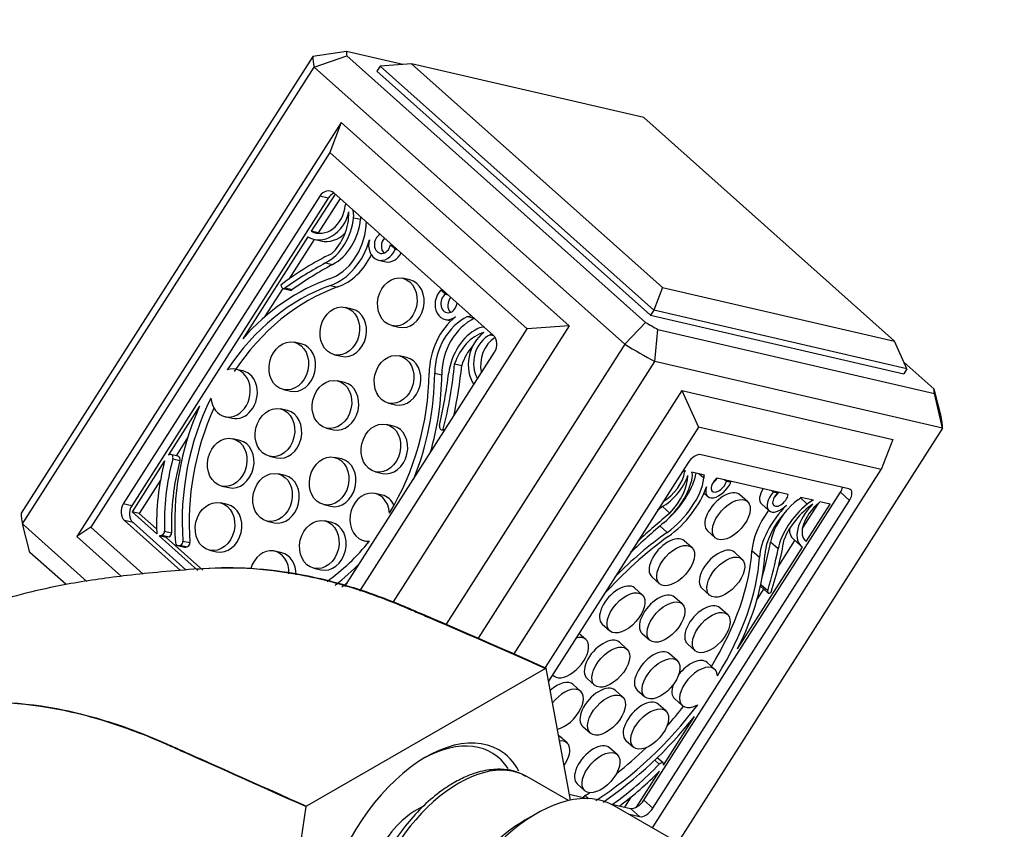
# Model space of a CAD drawing. Units: millimetres. Extents: x 0 to 1194, y 0 to 1776.
# Drawn here: x 885 to 966, y 608 to 674 of the extents above; entities that cross this region are included whole.
import ezdxf
from ezdxf import colors
from ezdxf.entities.mleader import LeaderData, LeaderLine
from ezdxf.math import Vec2, Vec3

# ---------------------------------------------------------------- set-up
doc = ezdxf.new("R2010")
doc.units = ezdxf.units.MM
doc.layers.add('DV6_Défaut', color=7, linetype='Continuous')
doc.layers.add('Défaut', color=7, linetype='Continuous')

# ---------------------------------------------------------------- blocks, each defined once
blk = doc.blocks.new('_DOT')
at = {"color": 0}
blk.add_line((0, 0), (-1, 0), dxfattribs=at)
at = {"color": 0, "const_width": 0.333}
blk.add_lwpolyline([(-0.1665, 0, 1), (0.1665, 0, 1)], format="xyb", close=True, dxfattribs=at)
blk = doc.blocks.new('SE5')
at = {"layer": 'DV6_Défaut', "color": 7, "linetype": 'Continuous'}
for p, q in [((911.712, 671.81), (908.959, 671.396)), ((916.358, 670.736), (911.712, 671.81)), ((908.959, 671.396), (884.938, 633.751)), ((909.055, 670.522), (911.751, 671.451)), ((911.751, 671.451), (936.356, 649.483)), ((917.087, 670.789), (914.496, 670.6)), ((936.202, 666.37), (917.087, 670.789)), ((917.087, 670.789), (937.743, 652.347)), ((885.034, 632.876), (909.055, 670.522)), ((934.647, 647.673), (909.055, 670.522)), ((914.496, 670.6), (914.235, 670.191)), ((914.235, 670.191), (936.769, 650.073)), ((937.03, 650.482), (914.496, 670.6)), ((911.292, 665.956), (889.516, 631.829)), ((911.292, 665.956), (910.341, 663.469)), ((911.292, 665.956), (930.07, 649.19)), ((956.858, 647.928), (936.202, 666.37)), ((910.341, 663.469), (890.654, 632.616)), ((926.616, 648.939), (910.341, 663.469)), ((909.531, 659.889), (893.342, 634.519)), ((910.226, 659.728), (894.038, 634.358)), ((910.78, 660.058), (908.824, 656.992)), ((911.204, 659.68), (909.403, 656.858)), ((910.226, 659.728), (909.531, 659.889)), ((923.824, 648.413), (910.679, 660.149)), ((912.313, 658.109), (912.892, 657.976)), ((909.403, 656.858), (908.824, 656.992)), ((908.528, 656.529), (903.173, 648.137)), ((909.061, 656.322), (906.969, 653.044)), ((909.04, 656.327), (909.619, 656.193)), ((915.342, 655.859), (915.533, 655.815)), ((915.726, 655.517), (915.342, 655.859)), ((915.726, 655.517), (915.916, 655.473)), ((914.374, 654.612), (914.953, 654.478)), ((909.995, 654.377), (910.574, 654.243)), ((916.942, 652.978), (916.363, 653.112)), ((906.486, 652.286), (904.984, 649.933)), ((906.329, 652.552), (906.329, 652.552)), ((906.506, 652.28), (907.085, 652.146)), ((906.681, 652.319), (907.26, 652.185)), ((910.414, 652.531), (910.993, 652.397)), ((919.887, 651.802), (919.503, 652.144)), ((919.503, 652.144), (919.694, 652.1)), ((937.743, 652.347), (937.03, 650.482)), ((937.743, 652.347), (956.858, 647.928)), ((919.887, 651.802), (920.077, 651.757)), ((912.203, 650.583), (911.624, 650.717)), ((937.03, 650.482), (936.769, 650.073)), ((957.882, 645.661), (937.03, 650.482)), ((919.846, 649.727), (920.332, 649.614)), ((921.694, 649.955), (922.237, 649.83)), ((936.769, 650.073), (957.621, 645.252)), ((912.83, 627.334), (926.616, 648.939)), ((915.462, 649.214), (916.041, 649.081)), ((930.07, 649.19), (915.566, 626.459)), ((930.07, 649.19), (926.616, 648.939)), ((934.647, 647.673), (936.356, 649.483)), ((937.126, 646.248), (937.375, 648.897)), ((937.375, 648.897), (960.144, 643.633)), ((923.554, 648.461), (923.844, 648.394)), ((908.003, 647.708), (907.424, 647.841)), ((934.647, 647.673), (919.93, 624.609)), ((957.882, 645.661), (956.858, 647.928)), ((910.723, 646.82), (911.302, 646.686)), ((911.601, 627.718), (923.927, 647.035)), ((916.669, 646.596), (916.09, 646.73)), ((903.202, 645.479), (902.623, 645.612)), ((920.634, 646.075), (921.213, 645.941)), ((922.585, 623.46), (937.126, 646.248)), ((960.808, 640.773), (937.126, 646.248)), ((957.882, 645.661), (957.621, 645.252)), ((960.105, 643.993), (957.643, 646.191)), ((918.993, 645.305), (919.573, 645.171)), ((906.523, 643.944), (907.102, 643.81)), ((911.555, 644.536), (910.976, 644.67)), ((960.105, 643.993), (960.712, 641.648)), ((939.35, 643.856), (925.516, 622.176)), ((939.35, 643.856), (956.727, 639.839)), ((939.35, 643.856), (940.716, 640.834)), ((960.808, 640.773), (960.144, 643.633)), ((899.621, 642.569), (897.065, 638.564)), ((906.861, 642.212), (906.282, 642.346)), ((915.189, 642.833), (915.768, 642.699)), ((901.722, 641.715), (902.301, 641.581)), ((910.075, 640.773), (910.654, 640.639)), ((915.59, 640.934), (915.01, 641.068)), ((940.716, 640.834), (928.085, 621.038)), ((960.808, 640.773), (939.012, 606.614)), ((955.776, 637.352), (940.716, 640.834)), ((898.657, 640.017), (897.686, 638.496)), ((902.931, 639.758), (902.351, 639.892)), ((919.55, 640.634), (919.805, 640.575)), ((919.669, 640.642), (919.669, 640.642)), ((919.669, 640.642), (919.825, 640.606)), ((919.669, 640.642), (919.825, 640.606)), ((919.691, 640.67), (919.843, 640.635)), ((956.727, 639.839), (955.776, 637.352)), ((897.065, 638.564), (897.159, 638.591)), ((897.839, 638.46), (897.26, 638.594)), ((905.381, 638.449), (905.96, 638.315)), ((911.327, 638.225), (910.748, 638.359)), ((953.101, 635.764), (940.937, 638.576)), ((896.747, 638.066), (894.074, 633.876)), ((897.424, 638.234), (898.003, 638.1)), ((939.836, 637.891), (928.372, 619.925)), ((906.662, 636.868), (906.083, 637.002)), ((914.109, 637.171), (914.689, 637.037)), ((936.93, 607.816), (955.776, 637.352)), ((939.575, 637.126), (939.43, 637.256)), ((939.638, 637.26), (939.459, 637.301)), ((941.208, 636.897), (940.166, 637.138)), ((941.167, 636.637), (940.759, 637.001)), ((948.104, 635.303), (942.255, 636.655)), ((896.401, 636.481), (894.653, 633.742)), ((901.45, 635.995), (902.03, 635.861)), ((943.021, 636.378), (942.871, 636.513)), ((943.376, 636.296), (943.021, 636.378)), ((943.376, 636.296), (943.226, 636.43)), ((914.663, 635.246), (914.084, 635.38)), ((936.218, 610.112), (952.407, 635.482)), ((941.171, 635.403), (941.47, 635.136)), ((944.754, 634.716), (944.128, 635.275)), ((946.872, 635.488), (946.721, 635.622)), ((947.227, 635.406), (946.872, 635.488)), ((947.227, 635.406), (947.076, 635.54)), ((950.193, 634.82), (949.151, 635.061)), ((952.407, 635.482), (953.158, 634.811)), ((894.038, 634.358), (893.342, 634.519)), ((901.923, 634.474), (901.344, 634.608)), ((909.847, 634.461), (910.426, 634.328)), ((936.969, 609.441), (953.158, 634.811)), ((938.37, 633.755), (937.753, 634.305)), ((945.908, 634.524), (946.534, 633.965)), ((949.675, 634.508), (949.113, 635.01)), ((949.269, 632.468), (950.604, 634.56)), ((949.59, 631.433), (951.551, 634.506)), ((951.551, 634.506), (950.722, 634.698)), ((894.653, 633.742), (894.074, 633.876)), ((894.074, 633.876), (896.104, 632.064)), ((894.653, 633.742), (896.081, 632.468)), ((885.034, 632.876), (890.338, 628.141)), ((885.641, 630.531), (885.034, 632.876)), ((890.654, 632.616), (889.516, 631.829)), ((890.654, 632.616), (894.99, 628.745)), ((894.141, 632.981), (893.446, 633.142)), ((893.446, 633.142), (898.051, 629.03)), ((894.141, 632.981), (898.518, 629.074)), ((905.182, 633.105), (905.762, 632.971)), ((910.517, 632.985), (909.938, 633.119)), ((938.139, 632.174), (937.546, 632.704)), ((889.516, 631.829), (893.186, 628.553)), ((896.291, 631.897), (899.482, 629.048)), ((896.87, 631.763), (896.291, 631.897)), ((896.531, 631.951), (896.368, 631.904)), ((896.368, 631.904), (896.947, 631.77)), ((896.531, 631.951), (897.11, 631.817)), ((896.741, 632.283), (897.32, 632.149)), ((897.11, 631.817), (896.947, 631.77)), ((941.464, 632.291), (942.09, 631.733)), ((896.87, 631.763), (899.89, 629.067)), ((897.806, 631.083), (898.385, 630.949)), ((897.9, 631.084), (898.031, 631.116)), ((897.9, 631.084), (898.479, 630.95)), ((898.031, 631.116), (898.61, 630.983)), ((898.248, 631.463), (898.828, 631.329)), ((898.479, 630.95), (898.61, 630.983)), ((913.183, 631.483), (913.576, 631.392)), ((940.168, 630.933), (939.542, 631.492)), ((943.94, 622.578), (949.295, 630.97)), ((947.278, 630.82), (946.652, 631.379)), ((947.323, 629.419), (948.659, 631.513)), ((948.525, 631.632), (949.151, 631.074)), ((949.59, 631.433), (949.445, 631.563)), ((888.625, 627.867), (885.641, 630.531)), ((900.443, 630.71), (901.022, 630.576)), ((906.389, 630.486), (905.81, 630.62)), ((944.3, 629.978), (943.674, 630.537)), ((945.739, 630.1), (945.113, 630.659)), ((909.037, 629.221), (909.616, 629.088)), ((936.878, 628.508), (937.504, 627.949)), ((945.819, 627.747), (946.441, 627.191)), ((946.419, 627.352), (945.845, 627.864)), ((936.08, 627.035), (935.454, 627.593)), ((941.01, 627.553), (941.636, 626.994)), ((945.527, 626.605), (946.097, 627.499)), ((946.681, 627.232), (946.681, 627.232)), ((939.368, 626.275), (938.742, 626.833)), ((943.101, 625.412), (942.475, 625.97)), ((932.79, 624.61), (933.416, 624.051)), ((931.44, 623.344), (930.875, 623.849)), ((936.078, 623.85), (936.704, 623.291)), ((934.826, 622.562), (934.2, 623.121)), ((939.811, 622.987), (940.437, 622.428)), ((938.959, 621.606), (938.333, 622.165)), ((942.046, 620.893), (941.42, 621.451)), ((928.112, 620.961), (908.432, 609.611)), ((928.175, 620.998), (928.112, 620.961)), ((930.165, 610.11), (928.175, 620.998)), ((928.696, 620.433), (928.776, 620.361)), ((931.008, 619.085), (930.382, 619.644)), ((931.536, 620.137), (932.162, 619.578)), ((934.475, 618.607), (933.849, 619.165)), ((935.669, 619.181), (936.295, 618.622)), ((938.028, 617.462), (937.402, 618.021)), ((938.756, 618.468), (939.382, 617.909)), ((937.832, 613.005), (940.388, 617.01)), ((931.185, 616.182), (931.811, 615.623)), ((929.888, 614.823), (929.262, 615.382)), ((934.738, 615.037), (935.364, 614.478)), ((934.021, 613.868), (933.395, 614.427)), ((937.492, 613.077), (937.119, 613.409)), ((937.797, 613.175), (937.319, 613.602)), ((935.619, 609.537), (937.514, 612.507)), ((937.832, 613.086), (937.832, 613.005)), ((930.014, 610.077), (926.588, 612.055)), ((930.731, 611.443), (931.357, 610.884)), ((930.077, 610.592), (931.609, 610.238)), ((931.667, 610.236), (931.38, 610.492)), ((934.637, 609.538), (935.166, 610.367)), ((936.218, 610.112), (936.969, 609.441)), ((908.376, 609.578), (905.754, 592.202)), ((908.432, 609.611), (908.376, 609.578)), ((933.431, 609.817), (935.117, 609.427)), ((939.854, 606.128), (933.764, 609.644)), ((935.117, 609.427), (935.868, 608.757)), ((927.389, 609.013), (926.408, 608.447)), ((934.922, 608.975), (935.868, 608.757))]:
    blk.add_line(p, q, dxfattribs=at)
for centre, major_axis, ratio, start_param, end_param in [((935.928, 657.722), (-23.941, 15.277), 0.239885, 0.169581, 0.211673), ((934.884, 656.085), (-25.627, 16.353), 0.239885, 0.142759, 0.238495), ((910.157, 659.33), (-0.225, -0.974), 0.804092, 2.72625, 4.297046), ((910.852, 659.169), (-0.225, -0.974), 0.804092, 3.599937, 4.297046), ((909.682, 659.107), (0.643, 2.78), 0.804092, 2.902392, 4.712351), ((909.713, 659.155), (0.53, 2.295), 0.804092, 2.940175, 4.87943), ((908.814, 658.115), (0.858, 3.711), 0.804092, 3.988424, 5.02255), ((911.803, 659.112), (0.051, 0.22), 0.804092, 1.042936, 1.737838), ((911.171, 658.151), (0.318, 1.376), 0.804092, 4.866415, 5.341803), ((908.846, 658.236), (-0.965, -4.176), 0.804092, 0.614828, 1.724823), ((909.425, 658.102), (-0.965, -4.176), 0.804092, 0.614828, 1.724823), ((911.75, 658.017), (0.318, 1.376), 0.804092, 4.866415, 5.009248), ((913.599, 657.573), (0.077, 0.331), 0.804092, 1.227439, 2.262523), ((909.6, 657.457), (1.041, 4.501), 0.804092, 3.609714, 4.885796), ((910.292, 659.021), (0.53, 2.295), 0.804092, 2.940175, 2.983979), ((910.262, 658.973), (0.643, 2.78), 0.804092, 3.141593, 4.049669), ((909.6, 657.457), (-1.168, -5.053), 0.804092, 0.473543, 1.525908), ((914.689, 655.977), (0.316, 1.365), 0.804092, 1.525908, 4.5583), ((914.689, 655.977), (0.186, 0.803), 0.804092, 0.551476, 4.751545), ((915.269, 655.843), (0.186, 0.803), 0.804092, 0.947976, 2.676525), ((917.459, 628.468), (6.566, 28.4), 0.804092, 0.577987, 0.766651), ((910.18, 657.323), (-1.168, -5.053), 0.804092, 0.473543, 1.295633), ((915.269, 655.843), (0.316, 1.365), 0.804092, 3.141593, 4.418539), ((919.842, 621.284), (8.279, 35.811), 0.804092, 0.614828, 0.73471), ((920.421, 621.15), (8.279, 35.811), 0.804092, 0.614828, 0.73471), ((913.235, 634.784), (4.328, 18.722), 0.804092, 0.468121, 0.977495), ((916.492, 651.029), (0.45, 1.949), 0.804092, 3.141593, 6.283185), ((913.327, 634.892), (4.184, 18.097), 0.804092, 0.473543, 1.135258), ((913.906, 634.758), (4.184, 18.097), 0.804092, 0.473543, 1.135258), ((906.574, 652.572), (0.068, 0.292), 0.804092, 1.822759, 3.876302), ((906.36, 652.555), (0.0084, 0.0363), 0.804092, 0.766651, 1.822759), ((907.153, 652.438), (0.068, 0.292), 0.804092, 3.141593, 3.876302), ((920.161, 651.092), (0.316, 1.365), 0.804092, 0.894199, 3.926591), ((920.161, 651.092), (0.186, 0.803), 0.804092, 0.700954, 4.901023), ((920.74, 650.958), (0.186, 0.803), 0.804092, 0.947976, 2.676525), ((911.752, 648.635), (0.45, 1.949), 0.804092, 3.141593, 6.283185), ((922.759, 645.708), (1.168, 5.053), 0.804092, 0.784998, 1.837364), ((922.759, 645.708), (-1.041, -4.501), 0.804092, 3.708296, 4.984378), ((923.339, 645.574), (-1.041, -4.501), 0.804092, 3.708296, 4.984378), ((921.758, 650.289), (-0.077, -0.331), 0.804092, 0.048384, 1.083468), ((923.6, 645.064), (0.965, 4.176), 0.804092, 0.586084, 1.696079), ((922.893, 647.685), (0.318, 1.376), 0.804092, 0.110696, 0.586084), ((935.928, 657.722), (23.941, -15.277), 0.239885, -1.401215, -1.359123), ((923.51, 644.994), (0.858, 3.711), 0.804092, 0.42995, 1.464075), ((924.079, 646.254), (0.643, 2.78), 0.804092, 0.740148, 2.492185), ((924.109, 646.301), (-0.53, -2.295), 0.804092, 3.714661, 5.583016), ((924.688, 646.167), (-0.53, -2.295), 0.804092, 3.805386, 5.263497), ((923.501, 648.668), (-0.051, -0.22), 0.804092, 0.573069, 1.26797), ((923.301, 647.594), (-0.225, -0.974), 0.804092, 1.155453, 2.72625), ((907.553, 645.759), (0.45, 1.949), 0.804092, 3.141593, 6.283185), ((924.089, 644.86), (0.858, 3.711), 0.804092, 0.970176, 1.464075), ((934.884, 656.085), (25.627, -16.353), 0.239885, -1.428037, -1.332301), ((916.218, 644.648), (0.45, 1.949), 0.804092, 3.141593, 6.283185), ((902.173, 643.664), (-0.45, -1.949), 0.804092, -1.171368, 3.590484), ((897.037, 646.701), (-6.566, -28.4), 0.804092, 1.544255, 1.732919), ((897.617, 646.567), (-6.566, -28.4), 0.804092, 1.587189, 1.732919), ((902.752, 643.53), (-0.45, -1.949), 0.804092, 0, 3.141593), ((903.392, 643.761), (4.184, 18.097), 0.804092, 4.322236, 4.978956), ((903.33, 643.627), (-4.328, -18.722), 0.804092, 1.375955, 1.842785), ((903.909, 643.494), (-4.328, -18.722), 0.804092, 1.501908, 1.842785), ((890.543, 647.442), (8.279, 35.811), 0.804092, 4.717789, 4.837671), ((911.105, 642.587), (0.45, 1.949), 0.804092, 3.141593, 6.283185), ((935.928, 657.722), (23.941, -15.277), 0.239885, 0.169581, 0.211673), ((913.327, 634.892), (-4.184, -18.097), 0.804092, 4.425452, 5.083538), ((913.235, 634.784), (4.328, 18.722), 0.804092, 1.333411, 1.937456), ((913.906, 634.758), (-4.184, -18.097), 0.804092, 4.466647, 5.083538), ((906.411, 640.263), (0.45, 1.949), 0.804092, 3.141593, 6.283185), ((934.884, 656.085), (25.627, -16.353), 0.239885, 0.142759, 0.238495), ((915.139, 638.986), (0.45, 1.949), 0.804092, 3.141593, 6.283185), ((919.618, 640.926), (0.068, 0.292), 0.804092, 1.576197, 3.62974), ((919.662, 640.678), (-0.0084, -0.0363), 0.804092, 0.488147, 1.544255), ((902.48, 637.81), (0.45, 1.949), 0.804092, 3.141593, 6.283185), ((897.193, 638.302), (-0.068, -0.292), 0.804092, 1.523472, 3.561606), ((897.772, 638.168), (-0.068, -0.292), 0.804092, 1.523472, 3.141593), ((940.415, 637.757), (0.666, 0.746), 0.543959, 0.289924, 1.86072), ((909.86, 634.458), (-3.808, -16.474), 0.804092, 4.679174, 5.034238), ((909.876, 634.572), (3.634, 15.717), 0.804092, 1.523472, 1.898252), ((910.456, 634.438), (3.634, 15.717), 0.804092, 1.523472, 1.898252), ((910.877, 636.276), (0.45, 1.949), 0.804092, 3.141593, 6.283185), ((906.212, 634.919), (0.45, 1.949), 0.804092, 3.141593, 6.283185), ((937.729, 636.282), (-1.9, -2.128), 0.543959, 0.895347, 2.276026), ((937.76, 636.329), (1.569, 1.757), 0.543959, 4.192295, 5.584698), ((936.907, 635.289), (-2.855, -3.197), 0.543959, 1.320095, 2.43009), ((936.975, 635.61), (3.077, 3.446), 0.543959, 4.553196, 5.551597), ((936.872, 635.188), (2.537, 2.842), 0.543959, 4.693691, 5.727817), ((939.75, 637.203), (-0.151, -0.169), 0.543959, 4.854126, 5.584698), ((939.118, 636.233), (0.94, 1.053), 0.543959, 5.571683, 6.04707), ((941.413, 636.865), (-0.226, -0.253), 0.543959, 5.050718, 6.109383), ((942.403, 636.181), (0.549, 0.615), 0.543959, 1.256743, 5.456812), ((941.778, 636.74), (0.549, 0.615), 0.543959, 4.351916, 5.035228), ((937.601, 635.051), (3.077, 3.446), 0.543959, 4.314981, 5.591063), ((937.601, 635.051), (-3.454, -3.869), 0.543959, 1.17881, 2.231175), ((942.403, 636.181), (0.933, 1.045), 0.543959, 2.231175, 5.263567), ((951.827, 635.616), (-0.666, -0.746), 0.543959, 1.86072, 2.35092), ((913.633, 633.432), (0.45, 1.949), 0.804092, -1.216893, 3.420107), ((914.212, 633.298), (0.45, 1.949), 0.804092, -0.786242, 0), ((942.796, 633.783), (1.332, 1.492), 0.543959, 0, 3.141593), ((946.841, 635.569), (0.933, 1.045), 0.543959, 1.841357, 3.141593), ((947.467, 635.01), (0.933, 1.045), 0.543959, 1.599467, 4.631858), ((947.467, 635.01), (0.549, 0.615), 0.543959, 1.406221, 5.606291), ((946.841, 635.569), (0.549, 0.615), 0.543959, 4.351916, 5.035228), ((948.963, 635.119), (-0.226, -0.253), 0.543959, 0.753651, 1.812316), ((952.579, 634.945), (-0.666, -0.746), 0.543959, 1.86072, 3.431517), ((893.968, 633.96), (0.225, 0.974), 0.804092, 1.155453, 2.72625), ((894.663, 633.799), (0.225, 0.974), 0.804092, 1.155453, 2.72625), ((901.473, 632.525), (0.45, 1.949), 0.804092, 3.141593, 6.283185), ((943.581, 618.021), (19.413, 21.744), 0.543959, 1.283255, 1.301616), ((949.778, 632.236), (3.454, 3.869), 0.543959, 1.490266, 2.542631), ((949.778, 632.236), (-3.077, -3.446), 0.543959, 4.413563, 5.689645), ((950.559, 632.133), (2.855, 3.197), 0.543959, 1.291351, 2.401346), ((950.472, 632.044), (-2.537, -2.842), 0.543959, 4.276809, 5.310935), ((951.052, 633.202), (1.9, 2.128), 0.543959, 1.445415, 3.255375), ((951.082, 633.25), (1.569, 1.757), 0.543959, 1.278336, 3.217592), ((949.966, 633.726), (0.94, 1.053), 0.543959, 0.815963, 1.291351), ((950.575, 634.7), (-0.151, -0.169), 0.543959, 1.278336, 2.008908), ((910.862, 618.439), (-25.627, 16.353), 0.239885, 0.142759, 0.238495), ((944.207, 617.462), (19.413, 21.744), 0.543959, 1.283255, 1.406135), ((949.152, 632.795), (3.454, 3.869), 0.543959, 1.739547, 2.542631), ((949.933, 632.692), (2.855, 3.197), 0.543959, 1.649625, 2.401346), ((910.067, 631.036), (0.45, 1.949), 0.804092, 3.141593, 6.283185), ((946.258, 613.29), (24.479, 27.418), 0.543959, 1.320095, 1.422342), ((896.333, 632.193), (-0.068, -0.292), 0.804092, 5.034238, 5.347903), ((896.333, 632.193), (-0.068, -0.292), 0.804092, 0.104596, 0.420013), ((896.497, 632.24), (0.068, 0.292), 0.804092, 3.561606, 5.039845), ((897.076, 632.106), (0.068, 0.292), 0.804092, 3.561606, 5.039845), ((940.466, 620.325), (-12.37, -13.855), 0.543959, 4.320403, 4.714794), ((940.375, 620.208), (12.798, 14.334), 0.543959, 1.173388, 1.472859), ((938.21, 630), (1.332, 1.492), 0.543959, 0, 3.141593), ((950.426, 633.761), (1.9, 2.128), 0.543959, 2.609656, 3.141593), ((896.913, 632.059), (-0.068, -0.292), 0.804092, 0.104596, 0.420013), ((897.873, 631.375), (0.068, 0.292), 0.804092, 1.937456, 3.528637), ((898.005, 631.408), (-0.068, -0.292), 0.804092, 0.387044, 1.941945), ((898.584, 631.274), (-0.068, -0.292), 0.804092, 0.387044, 1.941945), ((903.392, 643.761), (-4.184, -18.097), 0.804092, 0.740674, 1.022571), ((918.52, 620.117), (24.479, 27.418), 0.543959, -0.838304, -0.740247), ((925.309, 621.83), (19.413, 21.744), 0.543959, -0.89207, -0.703406), ((898.453, 631.241), (0.068, 0.292), 0.804092, 3.141593, 3.528637), ((905.36, 628.672), (-0.45, -1.949), 0.804092, 1.794338, 4.62883), ((905.939, 628.538), (0.45, 1.949), 0.804092, 4.964095, 6.283185), ((942.342, 629.045), (1.332, 1.492), 0.543959, 0, 3.141593), ((930.647, 623.009), (12.37, 13.855), 0.543959, 5.04204, 5.684224), ((931.209, 622.327), (12.798, 14.334), 0.543959, 5.180271, 5.689645), ((919.146, 619.558), (24.479, 27.418), 0.543959, -0.860129, -0.740247), ((903.33, 643.627), (-4.328, -18.722), 0.804092, 0.776933, 0.934951), ((931.273, 622.45), (12.37, 13.855), 0.543959, 5.027503, 5.684224), ((903.909, 643.494), (-4.328, -18.722), 0.804092, 0.773896, 0.808999), ((934.122, 626.101), (1.332, 1.492), 0.543959, 0, 3.141593), ((937.41, 625.342), (1.332, 1.492), 0.543959, 0, 3.141593), ((946.641, 627.415), (0.2, 0.224), 0.543959, 2.281464, 4.335007), ((946.676, 627.255), (-0.0248, -0.0278), 0.543959, 1.193414, 2.249523), ((941.143, 624.478), (1.332, 1.492), 0.543959, 0, 3.141593), ((930.108, 621.852), (-1.332, -1.492), 0.543959, -0.101236, 3.822677), ((932.868, 621.629), (1.332, 1.492), 0.543959, 0, 3.141593), ((937.001, 620.673), (1.332, 1.492), 0.543959, 0, 3.141593), ((940.088, 619.96), (1.332, 1.492), 0.543959, 0, 1.725543), ((940.714, 619.401), (1.332, 1.492), 0.543959, -0.511626, 4.125375), ((929.05, 618.152), (1.332, 1.492), 0.543959, 0, 1.375261), ((940.088, 619.96), (1.332, 1.492), 0.543959, 2.223918, 3.141593), ((929.676, 617.593), (-1.332, -1.492), 0.543959, 0.642202, 4.840264), ((932.517, 617.674), (1.332, 1.492), 0.543959, 0, 3.141593), ((936.07, 616.529), (1.332, 1.492), 0.543959, 0, 3.141593), ((931.273, 622.45), (12.37, 13.855), 0.543959, 4.232992, 4.869431), ((930.647, 623.009), (12.37, 13.855), 0.543959, 4.706687, 4.821747), ((931.209, 622.327), (-12.798, -14.334), 0.543959, 1.133552, 1.682763), ((918.276, 603.864), (6, 10.392), 0.57735, 0, 3.48212), ((917.922, 604.068), (-5.75, -9.959), 0.57735, 2.859355, 3.905481), ((927.93, 613.89), (1.332, 1.492), 0.543959, 0, 0.081431), ((928.556, 613.331), (-1.332, -1.492), 0.543959, 1.795998, 3.686468), ((932.063, 612.935), (1.332, 1.492), 0.543959, 0, 3.141593), ((918.276, 603.864), (6, 10.392), 0.57735, 5.94393, 6.283185), ((930.647, 623.009), (12.37, 13.855), 0.543959, 4.396225, 4.573874), ((920.963, 602.312), (5.625, 9.743), 0.57735, 0, 3.141593), ((937.598, 612.951), (-0.2, -0.224), 0.543959, 2.59616, 4.634295), ((931.804, 619.842), (-10.744, -12.034), 0.543959, 1.170265, 1.492702), ((931.719, 619.768), (-11.261, -12.613), 0.543959, 1.215024, 1.478592), ((927.389, 598.602), (-6.375, -11.042), 0.57735, 3.141593, 5.153086), ((930.647, 623.009), (12.37, 13.855), 0.543959, 4.215821, 4.241067), ((931.392, 610.29), (0.2, 0.224), 0.543959, 1.074229, 1.865481), ((935.639, 610.246), (-0.666, -0.746), 0.543959, 0.289924, 1.86072), ((917.569, 604.272), (3.113, 5.392), 0.57735, 0.686652, 2.449166), ((936.39, 609.575), (-0.666, -0.746), 0.543959, 0.289924, 1.86072), ((926.408, 599.169), (5.681, 9.841), 0.57735, 0.785398, 2.356194)]:
    blk.add_ellipse(centre, major_axis=major_axis, ratio=ratio, start_param=start_param, end_param=end_param, dxfattribs=at)
for centre, major_axis, ratio in [((915.912, 651.163), (-0.45, -1.949), 0.804092), ((911.173, 648.769), (-0.45, -1.949), 0.804092), ((906.973, 645.893), (-0.45, -1.949), 0.804092), ((915.639, 644.781), (-0.45, -1.949), 0.804092), ((910.526, 642.721), (-0.45, -1.949), 0.804092), ((905.831, 640.397), (-0.45, -1.949), 0.804092), ((914.56, 639.119), (-0.45, -1.949), 0.804092), ((901.901, 637.944), (-0.45, -1.949), 0.804092), ((910.297, 636.41), (-0.45, -1.949), 0.804092), ((905.633, 635.053), (-0.45, -1.949), 0.804092), ((943.422, 633.224), (-1.332, -1.492), 0.543959), ((900.894, 632.659), (-0.45, -1.949), 0.804092), ((909.487, 631.17), (-0.45, -1.949), 0.804092), ((938.836, 629.441), (-1.332, -1.492), 0.543959), ((942.968, 628.486), (-1.332, -1.492), 0.543959), ((934.748, 625.543), (-1.332, -1.492), 0.543959), ((938.036, 624.783), (-1.332, -1.492), 0.543959), ((941.769, 623.92), (-1.332, -1.492), 0.543959), ((933.494, 621.07), (-1.332, -1.492), 0.543959), ((937.627, 620.114), (-1.332, -1.492), 0.543959), ((933.143, 617.115), (-1.332, -1.492), 0.543959), ((936.696, 615.97), (-1.332, -1.492), 0.543959), ((932.689, 612.376), (-1.332, -1.492), 0.543959)]:
    blk.add_ellipse(centre, major_axis=major_axis, ratio=ratio, dxfattribs=at)
for points, knots in [([(899.359, 629.153), (902.066, 629.397), (906.666, 629.151), (912.342, 627.647), (915.545, 626.436), (917.203, 625.721), (920.833, 624.167), (924.112, 622.746), (928.112, 620.961)], [0, 0, 0, 0, 0.292392, 0.469294, 0.557745, 0.601971, 0.646196, 1, 1, 1, 1]), ([(899.979, 629.202), (902.521, 629.384), (906.93, 629.114), (912.403, 627.672), (915.606, 626.465), (917.265, 625.751), (920.896, 624.202), (924.176, 622.783), (928.175, 620.998)], [0, 0, 0, 0, 0.2779424, 0.4584568, 0.548714, 0.5938426, 0.6389712, 1, 1, 1, 1]), ([(899.546, 629.17), (897.373, 628.997), (894.101, 628.717), (889.343, 628.055), (885.751, 627.299), (882.679, 626.453), (878.493, 624.989), (873.713, 622.627), (870.352, 620.147), (868.934, 618.903)], [0, 0, 0, 0, 0.1683189, 0.3031672, 0.4046579, 0.4997017, 0.5930279, 0.8125745, 1, 1, 1, 1]), ([(872.588, 616.22), (874.458, 617.075), (879.368, 618.496), (886.717, 618.171), (892.863, 616.413), (896.002, 615.165), (897.629, 614.431), (901.196, 612.842), (904.431, 611.396), (908.432, 609.611)], [0, 0, 0, 0, 0.189025, 0.45935, 0.594513, 0.662094, 0.695885, 0.729675, 1, 1, 1, 1]), ([(908.376, 609.578), (904.376, 611.364), (901.141, 612.809), (897.576, 614.396), (895.949, 615.129), (892.812, 616.374), (886.672, 618.128), (879.352, 618.444), (874.465, 617.029), (872.613, 616.183)], [0, 0, 0, 0, 0.270742, 0.304585, 0.338428, 0.406113, 0.541484, 0.812226, 1, 1, 1, 1]), ([(926.498, 612.048), (926.267, 612.188), (925.718, 612.509), (924.544, 612.698), (923.147, 612.599), (921.766, 612.174), (920.963, 611.753), (920.563, 611.537)], [0, 0, 0, 0, 0.129706, 0.358432, 0.589278, 0.826438, 1, 1, 1, 1]), ([(920.563, 611.537), (920.266, 611.357), (919.537, 610.907), (918.247, 609.86), (916.863, 608.398), (915.608, 606.714), (914.541, 604.883), (913.694, 602.962), (913.099, 601.017), (912.778, 599.112), (912.748, 597.308), (913.022, 595.663), (913.599, 594.259), (914.445, 593.145), (915.119, 592.729), (915.489, 592.511)], [0, 0, 0, 0, 0.042803, 0.123618, 0.20432, 0.284869, 0.365346, 0.445867, 0.52652, 0.607437, 0.688731, 0.770409, 0.85191, 0.931933, 1, 1, 1, 1])]:
    blk.add_open_spline(points, degree=3, knots=knots, dxfattribs=at)

msp = doc.modelspace()

# ---------------------------------------------------------------- block references
at = {"layer": 'Défaut'}
msp.add_blockref('SE5', (0, 0), dxfattribs=at)

# ---------------------------------------------------------------- leaders
at = {"layer": 'Défaut', "color": 7, "linetype": 'Continuous'}
ml = msp.add_multileader_mtext('Standard', dxfattribs=at)
ml.set_content('{\\pxsm0.9;\\fSolid Edge ISO|b1||i0||c0|p34;\\W1.;14/04/2016\\P}', color=256)
ml.set_leader_properties()
ml.set_arrow_properties(name='DOT')
ml.build(insert=Vec2(0, 0))
ml.multileader.update_dxf_attribs({"leader_type": 0, "dogleg_length": 0, "arrow_head_size": 12})
ctx = ml.context
ctx.base_point, ctx.char_height, ctx.arrow_head_size, ctx.landing_gap_size = Vec3(1106.951, 1765.864), 12, 12, 4.2
notes = []
notes.append((ctx, [(0, (0, 0, 0), (0, 0), (1, 0), 1, [])]))
ctx.mtext.insert = Vec3(1108.951, 1771.984)
for ctx, leaders in notes:
    for number, flags, end, landing, length, lines in leaders:
        leader = LeaderData()
        leader.index, (leader.has_last_leader_line, leader.has_dogleg_vector, leader.attachment_direction) = number, flags
        leader.last_leader_point, leader.dogleg_vector, leader.dogleg_length = Vec3(end), Vec3(landing), length
        for number, points, colour, breaks in lines:
            line = LeaderLine()
            line.index, line.vertices, line.color, line.breaks = number, Vec3.list(points), colors.encode_raw_color(colour), breaks
            leader.lines.append(line)
        ctx.leaders.append(leader)

doc.saveas('drawing.dxf')
